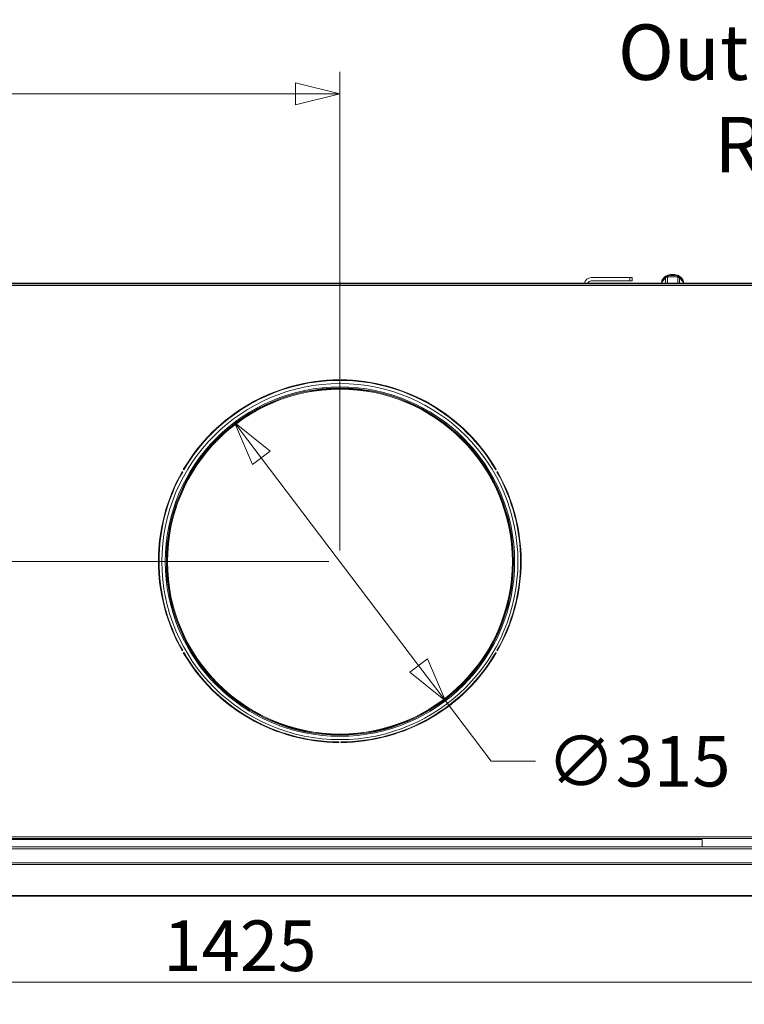
# Model space of a CAD drawing. Units: millimetres. Extents: x 187 to 21322, y 331 to 5832.
# Drawn here: x 6693 to 7346, y 3279 to 4167 of the extents above; entities that cross this region are included whole.
import ezdxf

# ---------------------------------------------------------------- set-up
doc = ezdxf.new("R2010")
doc.units = ezdxf.units.MM
doc.header["$LTSCALE"] = 20
doc.layers.add('AM - Dimension', color=9, linetype='Continuous', lineweight=5, true_color=0x808080)
doc.layers.add('AM - Drawing', color=7, linetype='Continuous', lineweight=5)
doc.layers.add('AM - Tekst', color=7, linetype='Continuous', lineweight=15)
doc.styles.add('Libre Frankling 9pkt Light', font='txt.shx')
doc.styles.add('Note Text (ISO)', font='arial.ttf')
doc.dimstyles.new('AM salgstegninger', dxfattribs={"dimscale": 20, "dimtxt": 2.28, "dimasz": 2, "dimexe": 1, "dimexo": 0.5, "dimgap": 0.5, "dimtad": 1, "dimdec": 0, "dimrnd": 1e-08, "dimtxsty": 'Libre Frankling 9pkt Light', "dimblk": 'Filled-2', "dimcen": 0.09, "dimdle": 6, "dimclrd": 8, "dimclre": 8, "dimclrt": 7, "dimadec": 0, "dimazin": 2, "dimtfac": 1, "dimtdec": 0, "dimtmove": 0, "dimatfit": 3, "dimldrblk": 'Filled-2', "dimfxl": 1, "dimtolj": 1, "dimlwd": 0, "dimlwe": 0, "dimarcsym": 0})
doc.dimstyles.new('Default - Method 1b (ISO)$7', dxfattribs={"dimscale": 20, "dimtxt": 2.5, "dimasz": 4, "dimexe": 3.175, "dimexo": 0, "dimgap": 0.762, "dimtad": 1, "dimtoh": 1, "dimrnd": 1e-08, "dimtxsty": 'Note Text (ISO)', "dimcen": 0.09, "dimdle": 10, "dimclrd": 256, "dimclre": 256, "dimclrt": 256, "dimazin": 2, "dimtfac": 1.4, "dimtmove": 0, "dimatfit": 3, "dimldrblk": 'Filled-2', "dimfxl": 1, "dimtolj": 1, "dimlwd": -1, "dimlwe": -1, "dimarcsym": 0})

# ---------------------------------------------------------------- blocks, each defined once
blk = doc.blocks.new('Filled-2')
at = {"color": 0}
for p, q in [((0, 0), (-1, 0.25)), ((-1, 0.25), (-1, -0.25)), ((-1, 0), (0, 0)), ((-1, -0.25), (0, 0))]:
    blk.add_line(p, q, dxfattribs=at)
at = {"color": 0, "flags": 128}
blk.add_lwpolyline([(-1, -0.25), (0, 0), (-1, 0.25), (-1, -0.25)], dxfattribs=at)
at = {"color": 0}
blk.add_solid([(-1, -0.25), (0, 0), (-1, 0.25), (-1, -0.25)], dxfattribs=at)
blk = doc.blocks.new('*D27')
at = {"layer": 'AM - Dimension', "color": 8, "lineweight": 0, "transparency": 16777216}
for p, q in [((6185.58, 3938.8), (6185.58, 4120.11)), ((6981.58, 3688.4), (6981.58, 4120.11)), ((6941.58, 4100.11), (6225.58, 4100.11))]:
    blk.add_line(p, q, dxfattribs=at)
at = {"layer": 'Defpoints', "color": 0, "transparency": 16777216}
for p in [(6185.58, 4100.11), (6185.58, 3928.8), (6981.58, 3678.4)]:
    blk.add_point(p, dxfattribs=at)
at = {"layer": 'AM - Dimension', "color": 8, "lineweight": 0, "transparency": 16777216, "xscale": 40, "yscale": 40, "zscale": 40, "rotation": 180}
blk.add_blockref('Filled-2', (6185.58, 4100.11), dxfattribs=at)
at = {"layer": 'AM - Dimension', "color": 8, "lineweight": 0, "transparency": 16777216, "xscale": 40, "yscale": 40, "zscale": 40}
blk.add_blockref('Filled-2', (6981.58, 4100.11), dxfattribs=at)
at = {"layer": 'AM - Dimension', "color": 7, "lineweight": 5, "transparency": 16777216, "insert": (6517.47, 4132.91), "char_height": 45.6, "attachment_point": 4, "style": 'Libre Frankling 9pkt Light'}
blk.add_mtext('\\A1;796', dxfattribs=at)
blk = doc.blocks.new('*D31')
at = {"layer": 'AM - Dimension', "color": 8, "lineweight": 0, "transparency": 16777216}
for p, q in [((6183.58, 3936.8), (6094.26, 3936.8)), ((6114.26, 3718.4), (6114.26, 3896.8)), ((6971.58, 3678.4), (6094.26, 3678.4))]:
    blk.add_line(p, q, dxfattribs=at)
at = {"layer": 'Defpoints', "color": 0, "transparency": 16777216}
for p in [(6114.26, 3936.8), (6193.58, 3936.8), (6981.58, 3678.4)]:
    blk.add_point(p, dxfattribs=at)
at = {"layer": 'AM - Dimension', "color": 8, "lineweight": 0, "transparency": 16777216, "xscale": 40, "yscale": 40, "zscale": 40}
for p, rotation in [((6114.26, 3936.8), 90), ((6114.26, 3678.4), 270)]:
    blk.add_blockref('Filled-2', p, dxfattribs=dict(at, rotation=rotation))
at = {"layer": 'AM - Dimension', "color": 7, "lineweight": 5, "transparency": 16777216, "insert": (6081.46, 3746.8), "char_height": 45.6, "attachment_point": 4, "rotation": 90, "style": 'Libre Frankling 9pkt Light'}
blk.add_mtext('\\A1;258', dxfattribs=at)
blk = doc.blocks.new('*D38')
at = {"layer": 'AM - Dimension', "color": 8, "lineweight": 0, "transparency": 16777216}
for p, q in [((6185.58, 3876.75), (6185.58, 3279.26)), ((7611.03, 3792.43), (7611.03, 3279.26)), ((6225.58, 3299.26), (7571.03, 3299.26))]:
    blk.add_line(p, q, dxfattribs=at)
at = {"layer": 'Defpoints', "color": 0, "transparency": 16777216}
for p in [(6185.58, 3886.75), (7611.03, 3802.43), (7611.03, 3299.26)]:
    blk.add_point(p, dxfattribs=at)
at = {"layer": 'AM - Dimension', "color": 8, "lineweight": 0, "transparency": 16777216, "xscale": 40, "yscale": 40, "zscale": 40, "rotation": 180}
blk.add_blockref('Filled-2', (6185.58, 3299.26), dxfattribs=at)
at = {"layer": 'AM - Dimension', "color": 8, "lineweight": 0, "transparency": 16777216, "xscale": 40, "yscale": 40, "zscale": 40}
blk.add_blockref('Filled-2', (7611.03, 3299.26), dxfattribs=at)
at = {"layer": 'AM - Dimension', "color": 7, "lineweight": 5, "transparency": 16777216, "insert": (6822.3, 3332.06), "char_height": 45.6, "attachment_point": 4, "style": 'Libre Frankling 9pkt Light'}
blk.add_mtext('\\A1;1425', dxfattribs=at)
blk = doc.blocks.new('*D43')
at = {"layer": 'AM - Dimension', "color": 8, "lineweight": 0, "transparency": 16777216}
for p, q in [((6910.58, 3772.03), (7052.58, 3584.78)), ((7076.75, 3552.91), (7118.06, 3498.43)), ((7118.06, 3498.43), (7158.06, 3498.43))]:
    blk.add_line(p, q, dxfattribs=at)
at = {"layer": 'Defpoints', "color": 0, "transparency": 16777216}
for p in [(6886.41, 3803.9), (7076.75, 3552.91)]:
    blk.add_point(p, dxfattribs=at)
at = {"layer": 'AM - Dimension', "color": 8, "lineweight": 0, "transparency": 16777216, "xscale": 40, "yscale": 40, "zscale": 40}
for p, rotation in [((6886.41, 3803.9), 127.1749800393919), ((7076.75, 3552.91), 307.1749800393919)]:
    blk.add_blockref('Filled-2', p, dxfattribs=dict(at, rotation=rotation))
at = {"layer": 'AM - Dimension', "color": 7, "lineweight": 5, "transparency": 16777216, "insert": (7168.06, 3498.43), "char_height": 45.6, "attachment_point": 4, "style": 'Libre Frankling 9pkt Light'}
blk.add_mtext('\\A1;∅315', dxfattribs=at)

msp = doc.modelspace()

# ---------------------------------------------------------------- linework, layer by layer
at = {"layer": 'AM - Drawing'}
for p, q in [((7243.08, 3934.45), (7208.08, 3934.45)), ((7243.08, 3934.45), (7243.08, 3931.45)), ((7243.08, 3934.45), (7245.08, 3934.45)), ((7245.08, 3931.45), (7245.08, 3934.45)), ((7275.21, 3934.37), (7272.92, 3931.56)), ((7277, 3935.09), (7275.21, 3934.37)), ((7275.21, 3929.4), (7275.21, 3934.37)), ((7281.58, 3935.09), (7277, 3935.09)), ((7277, 3929.4), (7277, 3935.09)), ((7286.16, 3935.09), (7281.58, 3935.09)), ((7287.95, 3934.37), (7286.16, 3935.09)), ((7286.16, 3929.4), (7286.16, 3935.09)), ((7290.24, 3931.56), (7287.95, 3934.37)), ((7287.95, 3929.4), (7287.95, 3934.37)), ((6193.08, 3928.8), (7838.34, 3928.8)), ((7838.34, 3927.3), (6193.08, 3927.3)), ((6605.08, 3929.4), (7420.58, 3929.4)), ((7208.08, 3931.45), (7243.08, 3931.45)), ((7245.08, 3931.45), (7243.08, 3931.45)), ((7272.92, 3931.56), (7271.16, 3929.4)), ((7292, 3929.4), (7290.24, 3931.56)), ((6980.46, 3842.3), (6980.46, 3841.8)), ((6982.46, 3841.8), (6982.46, 3842.3)), ((6839.37, 3759.68), (6839.8, 3759.43)), ((6840.8, 3761.17), (6840.37, 3761.42)), ((7122.55, 3761.42), (7122.12, 3761.17)), ((7123.12, 3759.43), (7123.55, 3759.68)), ((6839.8, 3598.17), (6839.37, 3597.92)), ((6840.37, 3596.19), (6840.8, 3596.44)), ((7122.12, 3596.44), (7122.55, 3596.19)), ((7123.55, 3597.92), (7123.12, 3598.17)), ((6980.46, 3515.81), (6980.46, 3515.31)), ((6982.46, 3515.31), (6982.46, 3515.81)), ((6193.08, 3430.3), (7838.34, 3430.3)), ((7838.34, 3428.8), (6193.08, 3428.8)), ((7308.33, 3427.8), (6300.48, 3427.8)), ((7308.33, 3421.3), (7308.33, 3427.8)), ((6207.87, 3419.3), (7837.69, 3419.3)), ((6208.87, 3421.3), (7836.69, 3421.3)), ((6207.87, 3406.8), (7837.69, 3406.8)), ((6208.16, 3405.39), (7837.4, 3405.39)), ((6236.73, 3377.39), (7808.83, 3377.39)), ((6236.73, 3376.8), (7808.83, 3376.8))]:
    msp.add_line(p, q, dxfattribs=at)
for radius in [160.5, 157.5, 156.5, 156.43, 155.7, 155.5]:
    msp.add_circle((6981.58, 3678.4), radius, dxfattribs=at)
for centre, radius, start, end in [((7208.08, 3928.45), 6, 90, 170.88983), ((7208.08, 3928.45), 3, 90, 161.53854), ((6981.46, 3678.8), 163.5, 90.35044, 149.64956), ((6981.46, 3678.8), 163, 90.35151, 149.64849), ((6981.58, 3842.9), 2.25, 195.80364, 209.56964), ((6981.46, 3678.8), 163.5, 30.35044, 89.64956), ((6981.46, 3678.8), 163, 30.35151, 89.64849), ((6981.58, 3842.9), 1.8, 322.03668, 340.18824), ((6981.58, 3842.9), 2.25, 330.3454, 344.1114), ((6981.46, 3678.8), 163.5, 150.35044, 209.64956), ((6981.46, 3678.8), 163, 150.35151, 209.64849), ((6839.12, 3760.65), 2.25, 258.4627, 272.51008), ((6839.12, 3760.65), 2.25, 27.68923, 41.73661), ((7124.04, 3760.65), 2.25, 143.9587, 158.83448), ((6981.46, 3678.8), 163, 330.35151, 29.64849), ((6981.46, 3678.8), 163.5, 330.35044, 29.64956), ((7124.04, 3760.65), 2.25, 260.88167, 275.75745), ((6839.12, 3596.15), 2.25, 74.71515, 90.6732), ((6981.46, 3678.8), 163.5, 210.35044, 269.64956), ((6981.46, 3678.8), 163, 210.35151, 269.64849), ((6839.12, 3596.15), 2.25, 329.61032, 345.56837), ((6981.46, 3678.8), 163, 270.35151, 329.64849), ((6981.46, 3678.8), 163.5, 270.35044, 329.64956), ((7124.04, 3596.15), 2.25, 186.29792, 204.11199), ((7124.04, 3596.15), 2.25, 95.68944, 113.50351), ((6981.58, 3513.9), 2.25, 122.2177, 141.25556), ((6981.58, 3513.9), 2.25, 38.82898, 57.86684), ((6981.58, 3513.9), 1.8, 51.29906, 60.79298)]:
    msp.add_arc(centre, radius, start, end, dxfattribs=at)
msp.add_ellipse((7281.58, 3929.44), major_axis=(-10, 0), ratio=0.707107, start_param=3.214165, end_param=6.210613, dxfattribs=at)
msp.add_open_spline([(7271.6, 3929.94), (7271.65, 3930.56), (7271.78, 3931.17), (7272.28, 3932.51), (7272.71, 3933.22), (7273.81, 3934.55), (7274.51, 3935.15), (7276.14, 3936.19), (7277.09, 3936.61), (7279.11, 3937.2), (7280.19, 3937.36), (7282.37, 3937.41), (7283.47, 3937.3), (7285.57, 3936.79), (7286.58, 3936.4), (7288.4, 3935.36), (7289.21, 3934.71), (7290.47, 3933.22), (7290.95, 3932.4), (7291.41, 3931), (7291.52, 3930.48), (7291.56, 3929.94)], degree=3, knots=[4.767335, 4.767335, 4.767335, 4.767335, 4.969381, 4.969381, 5.24102, 5.24102, 5.549269, 5.549269, 5.892888, 5.892888, 6.250251, 6.250251, 6.609259, 6.609259, 6.967341, 6.967341, 7.314449, 7.314449, 7.624255, 7.624255, 7.799036, 7.799036, 7.799036, 7.799036], dxfattribs=at)

# ---------------------------------------------------------------- texts
at = {"layer": 'AM - Tekst', "insert": (7432.86, 4162.73), "char_height": 50, "width": 319.8171, "attachment_point": 3, "style": 'Note Text (ISO)'}
msp.add_mtext('\\fArial|b0|i0;Outlet R1"', dxfattribs=at)

# ---------------------------------------------------------------- dimensions: what is measured, and where the dimension line sits
at = {"layer": 'AM - Dimension', "color": 8, "lineweight": 5, "true_color": 0x808080}
for base, p1, p2, angle, picture, middle in [((6185.58, 4100.11), (6981.58, 3678.4), (6185.58, 3928.8), 180, '*D27', (6578.27, 4100.11)), ((6114.26, 3936.8), (6981.58, 3678.4), (6193.58, 3936.8), 90, '*D31', (6114.26, 3807.6)), ((7611.03, 3299.26), (6185.58, 3886.75), (7611.03, 3802.43), 180, '*D38', (6898.3, 3299.26))]:
    dim = msp.add_linear_dim(base=base, p1=p1, p2=p2, angle=angle, dimstyle='AM salgstegninger', override={"dimgap": 0.5, "dimdec": 0, "dimtol": 0, "dimlim": 0, "dimtp": 0, "dimtm": 0, "dimtdec": 0, "dimtofl": 0, "dimatfit": 1}, dxfattribs=at)
    dim.commit()
    dim.dimension.update_dxf_attribs({"geometry": picture, "text_midpoint": middle, "dimtype": 160})
dim = msp.add_diameter_dim_2p(p1=(6886.41, 3803.9), p2=(7076.75, 3552.91), dimstyle='AM salgstegninger', override={"dimgap": 0.5, "dimtad": 0, "dimtih": 1, "dimtoh": 1, "dimdec": 0, "dimlfac": 1, "dimtol": 0, "dimlim": 0, "dimtp": 0, "dimtm": 0, "dimtdec": 0, "dimatfit": 2}, dxfattribs=at)
dim.commit()
dim.dimension.update_dxf_attribs({"geometry": '*D43', "text_midpoint": (7244.06, 3498.43), "dimtype": 163})

# ---------------------------------------------------------------- leaders
at = {"layer": 'AM - Tekst', "annotation_type": 0, "has_hookline": 1, "hookline_direction": 1, "text_width": 313.2}
msp.add_leader([(7602.72, 3831.29), (7528.1, 4137.73), (7448.1, 4137.73)], dimstyle='Default - Method 1b (ISO)$7', override={"dimtad": 0}, dxfattribs=at)

doc.saveas('drawing.dxf')
